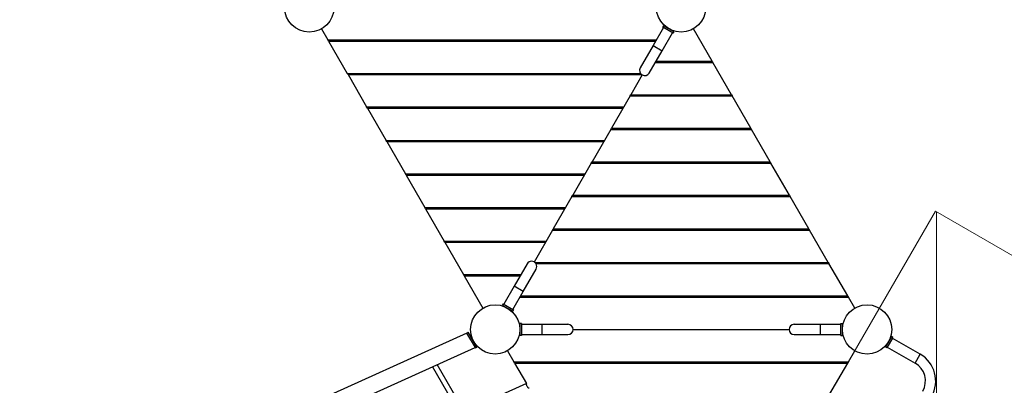
# Model space of a CAD drawing. Units: millimetres. Extents: x 7868 to 22098, y 4714 to 15734.
# Drawn here: x 14104 to 17149, y 10397 to 11528 of the extents above; entities that cross this region are included whole.
import ezdxf

# ---------------------------------------------------------------- set-up
doc = ezdxf.new("R2010")
doc.units = ezdxf.units.MM
doc.header["$LTSCALE"] = 100
doc.linetypes.add('SLD-Continua', pattern=[0])

# ---------------------------------------------------------------- blocks, each defined once
blk = doc.blocks.new('SW_HATCH_0')
at = {"color": 0, "linetype": 'SLD-Continua', "lineweight": 18}
blk.add_line((952.5, -549.9), (952.5, 1759.5), dxfattribs=at)

msp = doc.modelspace()

# ---------------------------------------------------------------- linework, layer by layer
at = {"color": 7, "linetype": 'SLD-Continua', "lineweight": 25}
for p, q in [((15037.2, 11500.1), (15056.8, 11466.1)), ((16094.8, 11503.9), (16062.8, 11448.4)), ((16090.3, 11432.5), (16122.3, 11488)), ((16092.4, 11505.4), (16094.7, 11509.5)), ((16124.8, 11486.6), (16092.4, 11505.4)), ((16127.2, 11490.7), (16094.7, 11509.5)), ((16124.8, 11486.6), (16127.2, 11490.7)), ((16244.9, 11400.1), (16187.2, 11500.1)), ((15056.8, 11466.1), (16073, 11466.1)), ((15059, 11462.4), (15056.8, 11466.1)), ((15059, 11462.4), (16070.8, 11462.4)), ((15059, 11462.4), (15116.7, 11362.4)), ((15087.8, 11462.4), (15085.7, 11466.1)), ((16062.5, 11466.1), (16060.3, 11462.4)), ((16062.8, 11448.4), (16022.8, 11379.1)), ((16050.3, 11363.2), (16090.3, 11432.5)), ((16062.8, 11448.4), (16090.3, 11432.5)), ((16069.4, 11396.4), (16247.1, 11396.4)), ((16071.6, 11400.1), (16244.9, 11400.1)), ((16079.9, 11396.4), (16082.1, 11400.1)), ((16216, 11400.1), (16218.2, 11396.4)), ((16244.9, 11400.1), (16247.1, 11396.4)), ((16304.8, 11296.4), (16247.1, 11396.4)), ((15116.7, 11362.4), (16023.3, 11362.4)), ((15118.9, 11358.6), (15116.7, 11362.4)), ((15118.9, 11358.6), (15176.6, 11258.6)), ((15118.9, 11358.6), (16026.8, 11358.6)), ((15147.7, 11358.6), (15145.6, 11362.4)), ((16002.6, 11362.4), (16000.4, 11358.6)), ((16028.6, 11357.4), (15993.3, 11296.4)), ((15991.2, 11292.6), (15933.4, 11192.6)), ((15991.2, 11292.6), (15993.3, 11296.4)), ((15991.2, 11292.6), (16307, 11292.6)), ((15993.3, 11296.4), (16304.8, 11296.4)), ((16020.1, 11292.6), (16022.2, 11296.4)), ((16275.9, 11296.4), (16278.1, 11292.6)), ((16304.8, 11296.4), (16307, 11292.6)), ((16364.7, 11192.6), (16307, 11292.6)), ((15176.6, 11258.6), (15971.5, 11258.6)), ((15178.8, 11254.9), (15176.6, 11258.6)), ((15178.8, 11254.9), (15236.5, 11154.9)), ((15178.8, 11254.9), (15969.4, 11254.9)), ((15207.6, 11254.9), (15205.5, 11258.6)), ((15942.7, 11258.6), (15940.5, 11254.9)), ((15931.3, 11188.9), (15873.6, 11088.9)), ((15931.3, 11188.9), (15933.4, 11192.6)), ((15931.3, 11188.9), (16366.9, 11188.9)), ((15933.4, 11192.6), (16364.7, 11192.6)), ((15960.2, 11188.9), (15962.3, 11192.6)), ((16335.8, 11192.6), (16338, 11188.9)), ((16364.7, 11192.6), (16366.9, 11188.9)), ((16424.6, 11088.9), (16366.9, 11188.9)), ((15236.5, 11154.9), (15911.7, 11154.9)), ((15238.7, 11151.1), (15236.5, 11154.9)), ((15238.7, 11151.1), (15296.4, 11051.1)), ((15238.7, 11151.1), (15909.5, 11151.1)), ((15267.5, 11151.1), (15265.4, 11154.9)), ((15882.8, 11154.9), (15880.6, 11151.1)), ((15871.4, 11085.1), (15813.7, 10985.1)), ((15871.4, 11085.1), (15873.6, 11088.9)), ((15871.4, 11085.1), (16426.8, 11085.1)), ((15873.6, 11088.9), (16424.6, 11088.9)), ((15900.3, 11085.1), (15902.4, 11088.9)), ((16395.7, 11088.9), (16397.9, 11085.1)), ((16424.6, 11088.9), (16426.8, 11085.1)), ((16484.5, 10985.1), (16426.8, 11085.1)), ((15296.4, 11051.1), (15851.8, 11051.1)), ((15298.6, 11047.4), (15296.4, 11051.1)), ((15298.6, 11047.4), (15356.3, 10947.4)), ((15298.6, 11047.4), (15849.6, 11047.4)), ((15327.4, 11047.4), (15325.3, 11051.1)), ((15822.9, 11051.1), (15820.7, 11047.4)), ((15811.5, 10981.4), (15753.8, 10881.4)), ((15811.5, 10981.4), (15813.7, 10985.1)), ((15811.5, 10981.4), (16486.7, 10981.4)), ((15813.7, 10985.1), (16484.5, 10985.1)), ((15840.4, 10981.4), (15842.5, 10985.1)), ((16455.6, 10985.1), (16457.8, 10981.4)), ((16484.5, 10985.1), (16486.7, 10981.4)), ((16544.4, 10881.4), (16486.7, 10981.4)), ((15356.3, 10947.4), (15791.9, 10947.4)), ((15358.4, 10943.6), (15356.3, 10947.4)), ((15358.4, 10943.6), (15789.7, 10943.6)), ((15358.4, 10943.6), (15416.2, 10843.6)), ((15387.3, 10943.6), (15385.2, 10947.4)), ((15763, 10947.4), (15760.8, 10943.6)), ((15751.6, 10877.6), (15694.6, 10778.8)), ((15751.6, 10877.6), (15753.8, 10881.4)), ((15751.6, 10877.6), (16546.5, 10877.6)), ((15753.8, 10881.4), (16544.4, 10881.4)), ((15780.5, 10877.6), (15782.6, 10881.4)), ((16515.5, 10881.4), (16517.7, 10877.6)), ((16544.4, 10881.4), (16546.5, 10877.6)), ((16604.3, 10777.6), (16546.5, 10877.6)), ((15416.2, 10843.6), (15732, 10843.6)), ((15418.3, 10839.9), (15416.2, 10843.6)), ((15447.2, 10839.9), (15445.1, 10843.6)), ((15703.1, 10843.6), (15700.9, 10839.9)), ((15418.3, 10839.9), (15476.1, 10739.9)), ((15418.3, 10839.9), (15729.8, 10839.9)), ((15672.9, 10773), (15632.9, 10703.8)), ((15660.4, 10687.9), (15700.4, 10757.2)), ((15696.3, 10777.6), (16604.3, 10777.6)), ((15699.8, 10773.9), (16606.4, 10773.9)), ((15720.6, 10773.9), (15722.7, 10777.6)), ((16575.4, 10777.6), (16577.6, 10773.9)), ((16604.3, 10777.6), (16606.4, 10773.9)), ((16664.2, 10673.9), (16606.4, 10773.9)), ((15476.1, 10739.9), (15653.7, 10739.9)), ((15478.2, 10736.2), (15476.1, 10739.9)), ((15478.2, 10736.2), (15651.6, 10736.2)), ((15478.2, 10736.2), (15536, 10636.2)), ((15507.1, 10736.2), (15504.9, 10739.9)), ((15643.2, 10739.9), (15641, 10736.2)), ((15632.9, 10703.8), (15600.8, 10648.2)), ((15628.3, 10632.3), (15660.4, 10687.9)), ((15660.4, 10687.9), (15632.9, 10703.8)), ((15650.1, 10670.2), (16666.3, 10670.2)), ((15652.3, 10673.9), (16664.2, 10673.9)), ((15660.7, 10670.2), (15662.8, 10673.9)), ((16635.3, 10673.9), (16637.5, 10670.2)), ((16664.2, 10673.9), (16666.3, 10670.2)), ((16686, 10636.2), (16666.3, 10670.2)), ((15598.3, 10649.7), (15595.9, 10645.5)), ((15595.9, 10645.5), (15628.4, 10626.8)), ((15598.3, 10649.7), (15630.8, 10630.9)), ((15630.8, 10630.9), (15628.4, 10626.8)), ((15655, 10588.9), (15650.3, 10588.9)), ((15650.3, 10588.9), (15650.3, 10551.4)), ((15655, 10588.9), (15655, 10551.4)), ((15719.2, 10586), (15655, 10586)), ((15799.2, 10586), (15719.2, 10586)), ((15719.2, 10554.3), (15719.2, 10586)), ((15815, 10570.2), (16483.1, 10570.2)), ((16579, 10586), (16499, 10586)), ((16643.1, 10586), (16579, 10586)), ((16579, 10586), (16579, 10554.3)), ((16643.1, 10551.4), (16643.1, 10588.9)), ((16643.1, 10588.9), (16647.9, 10588.9)), ((16647.9, 10551.4), (16647.9, 10588.9)), ((15486.9, 10558.7), (13345.6, 9592.3)), ((15486.8, 10559), (15490.9, 10561.4)), ((15512.8, 10513.9), (15486.8, 10559)), ((15516.9, 10516.3), (15490.9, 10561.4)), ((15501.7, 10546.3), (15500, 10545.5)), ((15655, 10551.4), (15650.3, 10551.4)), ((15655, 10554.3), (15719.2, 10554.3)), ((15719.2, 10554.3), (15799.2, 10554.3)), ((16499, 10554.3), (16579, 10554.3)), ((16579, 10554.3), (16643.1, 10554.3)), ((16643.1, 10551.4), (16647.9, 10551.4)), ((16799.3, 10548.1), (16780.8, 10516)), ((16803.4, 10545.7), (16784.9, 10513.7)), ((16803.4, 10545.7), (16799.3, 10548.1)), ((16888.7, 10493.4), (16802.1, 10543.4)), ((13371.2, 9548.1), (15512.5, 10514.5)), ((15508.1, 10531.6), (15508.3, 10531.7)), ((15512.8, 10513.9), (15516.9, 10516.3)), ((15513.2, 10513.1), (15512.8, 10513.9)), ((15513.2, 10513.1), (15517.4, 10515.5)), ((15517.4, 10515.5), (15516.9, 10516.3)), ((16784.9, 10513.7), (16780.8, 10516)), ((16786.3, 10515.9), (16872.9, 10465.9)), ((15612.2, 10504.2), (15631.8, 10470.2)), ((16666.3, 10470.2), (16686, 10504.2)), ((16872.9, 10465.9), (16888.7, 10493.4)), ((15379.9, 10454.7), (15463.8, 10309.4)), ((15478.3, 10316.4), (15394.6, 10461.3)), ((15631.8, 10470.2), (16666.3, 10470.2)), ((15634, 10466.4), (15631.8, 10470.2)), ((15634, 10466.4), (15670.5, 10403.1)), ((15634, 10466.4), (16664.2, 10466.4)), ((15662.8, 10466.4), (15660.7, 10470.2)), ((16606.4, 10366.4), (16664.2, 10466.4)), ((16637.5, 10470.2), (16635.3, 10466.4)), ((16666.3, 10470.2), (16664.2, 10466.4)), ((15670.5, 10403.1), (15478, 10316.3))]:
    msp.add_line(p, q, dxfattribs=at)
at = {"lineweight": 18}
for q in [(15935.3, 9204), (20539.3, 8855.2)]:
    msp.add_line((16935.3, 10936.1), q, dxfattribs=at)
at = {"color": 7, "linetype": 'SLD-Continua', "lineweight": 25, "flags": 128}
msp.add_lwpolyline([(15678.3, 10389.6), (15678.3, 10389.5), (15678, 10389), (15677.5, 10388.8), (15676.9, 10389), (15676.2, 10389.5), (15675.4, 10390.3), (15674.6, 10391.4), (15673.7, 10392.8), (15672.9, 10394.2), (15672.2, 10395.8), (15671.6, 10397.4), (15671.1, 10398.9), (15670.8, 10400.3), (15670.6, 10401.5), (15670.7, 10402.5), (15670.9, 10403.1), (15671.2, 10403.5)], dxfattribs=at)
at = {"color": 7, "linetype": 'SLD-Continua', "lineweight": 25}
for centre in [(14999.1, 11566.1), (16149.1, 11566.1), (15574.1, 10570.2), (16724.1, 10570.2)]:
    msp.add_circle(centre, 76.2, dxfattribs=at)
for centre, radius, start, end in [((16036.5, 11371.2), 15.9, 150, 330), ((15686.6, 10765.1), 15.9, 330, 150), ((15799.2, 10570.2), 15.9, 270, 90), ((16499, 10570.2), 15.9, 90, 270), ((16841.1, 10410.9), 95.3, 330, 60), ((16841.1, 10410.9), 63.5, 330, 60)]:
    msp.add_arc(centre, radius, start, end, dxfattribs=at)

# ---------------------------------------------------------------- block references
at = {"color": 1, "linetype": 'SLD-Continua', "lineweight": 18}
msp.add_blockref('SW_HATCH_0', (15986.8, 9174.3), dxfattribs=at)

doc.saveas('drawing.dxf')
